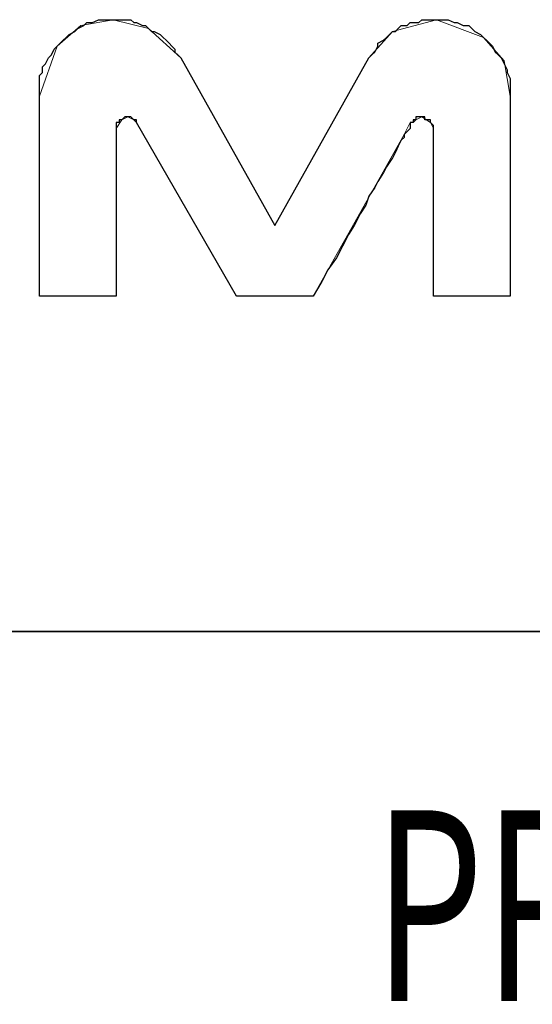
# Model space of a CAD drawing. Units: inches. Extents: x -5.2 to 5.1, y -3.9 to 4.
# Drawn here: x -4.8 to -4.6, y -3.4 to -2.9 of the extents above; entities that cross this region are included whole.
import ezdxf

# ---------------------------------------------------------------- set-up
doc = ezdxf.new("R2010")
doc.units = ezdxf.units.IN
doc.header["$MEASUREMENT"] = 0
doc.layers.add('Layer 1', color=7, linetype='Continuous')
doc.styles.add('65', font='Arial', dxfattribs={"height": 1})

msp = doc.modelspace()

# ---------------------------------------------------------------- linework, layer by layer
at = {"layer": 'Layer 1', "lineweight": 18}
for points, knots in [([(-4.79861, -2.92778), (-4.79861, -2.92778), (-4.81389, -2.93056), (-4.81389, -2.93056), (-4.81389, -2.93056), (-4.81389, -2.93056), (-4.825, -2.94028), (-4.825, -2.94028), (-4.825, -2.94028), (-4.825, -2.94028), (-4.83333, -2.96389), (-4.83333, -2.96389)], [0, 0, 0, 0, 0.25, 0.25, 0.25, 0.25, 0.5, 0.5, 0.5, 0.5, 1, 1, 1, 1]), ([(-4.76667, -2.94583), (-4.76667, -2.94583), (-4.78194, -2.93194), (-4.78194, -2.93194), (-4.78194, -2.93194), (-4.78194, -2.93194), (-4.79861, -2.92778), (-4.79861, -2.92778)], [0, 0, 0, 0, 0.333333, 0.333333, 0.333333, 0.333333, 1, 1, 1, 1]), ([(-4.64583, -2.92778), (-4.64583, -2.92778), (-4.66667, -2.93333), (-4.66667, -2.93333), (-4.66667, -2.93333), (-4.66667, -2.93333), (-4.67778, -2.94583), (-4.67778, -2.94583)], [0, 0, 0, 0, 0.333333, 0.333333, 0.333333, 0.333333, 1, 1, 1, 1]), ([(-4.61111, -2.96389), (-4.61111, -2.96389), (-4.61389, -2.94722), (-4.61389, -2.94722), (-4.61389, -2.94722), (-4.61389, -2.94722), (-4.62361, -2.93611), (-4.62361, -2.93611), (-4.62361, -2.93611), (-4.62361, -2.93611), (-4.64583, -2.92778), (-4.64583, -2.92778)], [0, 0, 0, 0, 0.25, 0.25, 0.25, 0.25, 0.5, 0.5, 0.5, 0.5, 1, 1, 1, 1]), ([(-4.79722, -2.97917), (-4.79722, -2.97917), (-4.79444, -2.975), (-4.79444, -2.975), (-4.79444, -2.975), (-4.79444, -2.975), (-4.79167, -2.97361), (-4.79167, -2.97361)], [0, 0, 0, 0, 0.333333, 0.333333, 0.333333, 0.333333, 1, 1, 1, 1]), ([(-4.79167, -2.97361), (-4.79167, -2.97361), (-4.78889, -2.975), (-4.78889, -2.975), (-4.78889, -2.975), (-4.78889, -2.975), (-4.7875, -2.97639), (-4.7875, -2.97639)], [0, 0, 0, 0, 0.333333, 0.333333, 0.333333, 0.333333, 1, 1, 1, 1]), ([(-4.65694, -2.97639), (-4.65694, -2.97639), (-4.65556, -2.975), (-4.65556, -2.975), (-4.65556, -2.975), (-4.65556, -2.975), (-4.65278, -2.97361), (-4.65278, -2.97361)], [0, 0, 0, 0, 0.333333, 0.333333, 0.333333, 0.333333, 1, 1, 1, 1]), ([(-4.65278, -2.97361), (-4.65278, -2.97361), (-4.64861, -2.97639), (-4.64861, -2.97639), (-4.64861, -2.97639), (-4.64861, -2.97639), (-4.64722, -2.97917), (-4.64722, -2.97917)], [0, 0, 0, 0, 0.333333, 0.333333, 0.333333, 0.333333, 1, 1, 1, 1]), ([(-4.70417, -3.05833), (-4.70417, -3.05833), (-4.66111, -2.98194), (-4.66111, -2.98194), (-4.66111, -2.98194), (-4.66111, -2.98194), (-4.65833, -2.97639), (-4.65833, -2.97639), (-4.65833, -2.97639), (-4.65833, -2.97639), (-4.65694, -2.97639), (-4.65694, -2.97639)], [0, 0, 0, 0, 0.25, 0.25, 0.25, 0.25, 0.5, 0.5, 0.5, 0.5, 1, 1, 1, 1])]:
    msp.add_open_spline(points, degree=3, knots=knots, dxfattribs=at)
at = {"layer": 'Layer 1'}
msp.add_open_spline([(-4.64722, -3.05833), (-4.64722, -3.05833), (-4.61111, -3.05833), (-4.61111, -3.05833), (-4.61111, -3.05833), (-4.61111, -3.05833), (-4.61111, -2.96389), (-4.61111, -2.96389), (-4.61111, -2.96389), (-4.61111, -2.96389), (-4.61111, -2.96111), (-4.61111, -2.96111), (-4.61111, -2.96111), (-4.61111, -2.96111), (-4.61111, -2.95833), (-4.61111, -2.95833), (-4.61111, -2.95833), (-4.61111, -2.95833), (-4.61111, -2.95556), (-4.61111, -2.95556), (-4.61111, -2.95556), (-4.61111, -2.95556), (-4.6125, -2.95278), (-4.6125, -2.95278), (-4.6125, -2.95278), (-4.6125, -2.95278), (-4.6125, -2.95139), (-4.6125, -2.95139), (-4.6125, -2.95139), (-4.6125, -2.95139), (-4.61389, -2.94861), (-4.61389, -2.94861), (-4.61389, -2.94861), (-4.61389, -2.94861), (-4.61528, -2.94583), (-4.61528, -2.94583), (-4.61528, -2.94583), (-4.61528, -2.94583), (-4.61667, -2.94444), (-4.61667, -2.94444), (-4.61667, -2.94444), (-4.61667, -2.94444), (-4.61806, -2.94306), (-4.61806, -2.94306), (-4.61806, -2.94306), (-4.61806, -2.94306), (-4.61944, -2.94028), (-4.61944, -2.94028), (-4.61944, -2.94028), (-4.61944, -2.94028), (-4.62083, -2.93889), (-4.62083, -2.93889), (-4.62083, -2.93889), (-4.62083, -2.93889), (-4.62222, -2.9375), (-4.62222, -2.9375), (-4.62222, -2.9375), (-4.62222, -2.9375), (-4.62361, -2.93611), (-4.62361, -2.93611), (-4.62361, -2.93611), (-4.62361, -2.93611), (-4.625, -2.93472), (-4.625, -2.93472), (-4.625, -2.93472), (-4.625, -2.93472), (-4.62778, -2.93333), (-4.62778, -2.93333), (-4.62778, -2.93333), (-4.62778, -2.93333), (-4.62917, -2.93194), (-4.62917, -2.93194), (-4.62917, -2.93194), (-4.62917, -2.93194), (-4.63056, -2.93056), (-4.63056, -2.93056), (-4.63056, -2.93056), (-4.63056, -2.93056), (-4.63333, -2.93056), (-4.63333, -2.93056), (-4.63333, -2.93056), (-4.63333, -2.93056), (-4.63611, -2.92917), (-4.63611, -2.92917), (-4.63611, -2.92917), (-4.63611, -2.92917), (-4.6375, -2.92917), (-4.6375, -2.92917), (-4.6375, -2.92917), (-4.6375, -2.92917), (-4.64028, -2.92778), (-4.64028, -2.92778), (-4.64028, -2.92778), (-4.64028, -2.92778), (-4.64167, -2.92778), (-4.64167, -2.92778), (-4.64167, -2.92778), (-4.64167, -2.92778), (-4.64444, -2.92778), (-4.64444, -2.92778), (-4.64444, -2.92778), (-4.64444, -2.92778), (-4.64583, -2.92778), (-4.64583, -2.92778), (-4.64583, -2.92778), (-4.64583, -2.92778), (-4.64861, -2.92778), (-4.64861, -2.92778), (-4.64861, -2.92778), (-4.64861, -2.92778), (-4.65, -2.92778), (-4.65, -2.92778), (-4.65, -2.92778), (-4.65, -2.92778), (-4.65278, -2.92778), (-4.65278, -2.92778), (-4.65278, -2.92778), (-4.65278, -2.92778), (-4.65417, -2.92917), (-4.65417, -2.92917), (-4.65417, -2.92917), (-4.65417, -2.92917), (-4.65694, -2.92917), (-4.65694, -2.92917), (-4.65694, -2.92917), (-4.65694, -2.92917), (-4.65833, -2.92917), (-4.65833, -2.92917), (-4.65833, -2.92917), (-4.65833, -2.92917), (-4.65972, -2.93056), (-4.65972, -2.93056), (-4.65972, -2.93056), (-4.65972, -2.93056), (-4.6625, -2.93056), (-4.6625, -2.93056), (-4.6625, -2.93056), (-4.6625, -2.93056), (-4.66389, -2.93194), (-4.66389, -2.93194), (-4.66389, -2.93194), (-4.66389, -2.93194), (-4.66528, -2.93333), (-4.66528, -2.93333), (-4.66528, -2.93333), (-4.66528, -2.93333), (-4.66667, -2.93333), (-4.66667, -2.93333), (-4.66667, -2.93333), (-4.66667, -2.93333), (-4.66806, -2.93472), (-4.66806, -2.93472), (-4.66806, -2.93472), (-4.66806, -2.93472), (-4.66944, -2.93611), (-4.66944, -2.93611), (-4.66944, -2.93611), (-4.66944, -2.93611), (-4.67083, -2.9375), (-4.67083, -2.9375), (-4.67083, -2.9375), (-4.67083, -2.9375), (-4.67361, -2.93889), (-4.67361, -2.93889), (-4.67361, -2.93889), (-4.67361, -2.93889), (-4.67361, -2.94028), (-4.67361, -2.94028), (-4.67361, -2.94028), (-4.67361, -2.94028), (-4.675, -2.94306), (-4.675, -2.94306), (-4.675, -2.94306), (-4.675, -2.94306), (-4.67639, -2.94444), (-4.67639, -2.94444), (-4.67639, -2.94444), (-4.67639, -2.94444), (-4.67778, -2.94583), (-4.67778, -2.94583), (-4.67778, -2.94583), (-4.67778, -2.94583), (-4.72222, -3.025), (-4.72222, -3.025), (-4.72222, -3.025), (-4.72222, -3.025), (-4.76667, -2.94583), (-4.76667, -2.94583), (-4.76667, -2.94583), (-4.76667, -2.94583), (-4.76806, -2.94444), (-4.76806, -2.94444), (-4.76806, -2.94444), (-4.76806, -2.94444), (-4.76944, -2.94306), (-4.76944, -2.94306), (-4.76944, -2.94306), (-4.76944, -2.94306), (-4.76944, -2.94167), (-4.76944, -2.94167), (-4.76944, -2.94167), (-4.76944, -2.94167), (-4.77083, -2.94028), (-4.77083, -2.94028), (-4.77083, -2.94028), (-4.77083, -2.94028), (-4.77222, -2.93889), (-4.77222, -2.93889), (-4.77222, -2.93889), (-4.77222, -2.93889), (-4.77361, -2.9375), (-4.77361, -2.9375), (-4.77361, -2.9375), (-4.77361, -2.9375), (-4.775, -2.93611), (-4.775, -2.93611), (-4.775, -2.93611), (-4.775, -2.93611), (-4.77639, -2.93472), (-4.77639, -2.93472), (-4.77639, -2.93472), (-4.77639, -2.93472), (-4.77917, -2.93333), (-4.77917, -2.93333), (-4.77917, -2.93333), (-4.77917, -2.93333), (-4.78056, -2.93333), (-4.78056, -2.93333), (-4.78056, -2.93333), (-4.78056, -2.93333), (-4.78194, -2.93194), (-4.78194, -2.93194), (-4.78194, -2.93194), (-4.78194, -2.93194), (-4.78333, -2.93056), (-4.78333, -2.93056), (-4.78333, -2.93056), (-4.78333, -2.93056), (-4.78472, -2.93056), (-4.78472, -2.93056), (-4.78472, -2.93056), (-4.78472, -2.93056), (-4.7875, -2.92917), (-4.7875, -2.92917), (-4.7875, -2.92917), (-4.7875, -2.92917), (-4.78889, -2.92917), (-4.78889, -2.92917), (-4.78889, -2.92917), (-4.78889, -2.92917), (-4.79028, -2.92778), (-4.79028, -2.92778), (-4.79028, -2.92778), (-4.79028, -2.92778), (-4.79167, -2.92778), (-4.79167, -2.92778), (-4.79167, -2.92778), (-4.79167, -2.92778), (-4.79444, -2.92778), (-4.79444, -2.92778), (-4.79444, -2.92778), (-4.79444, -2.92778), (-4.79583, -2.92778), (-4.79583, -2.92778), (-4.79583, -2.92778), (-4.79583, -2.92778), (-4.79861, -2.92778), (-4.79861, -2.92778), (-4.79861, -2.92778), (-4.79861, -2.92778), (-4.80139, -2.92778), (-4.80139, -2.92778), (-4.80139, -2.92778), (-4.80139, -2.92778), (-4.80278, -2.92778), (-4.80278, -2.92778), (-4.80278, -2.92778), (-4.80278, -2.92778), (-4.80556, -2.92778), (-4.80556, -2.92778), (-4.80556, -2.92778), (-4.80556, -2.92778), (-4.80833, -2.92917), (-4.80833, -2.92917), (-4.80833, -2.92917), (-4.80833, -2.92917), (-4.81111, -2.92917), (-4.81111, -2.92917), (-4.81111, -2.92917), (-4.81111, -2.92917), (-4.8125, -2.93056), (-4.8125, -2.93056), (-4.8125, -2.93056), (-4.8125, -2.93056), (-4.81528, -2.93194), (-4.81528, -2.93194), (-4.81528, -2.93194), (-4.81528, -2.93194), (-4.81667, -2.93333), (-4.81667, -2.93333), (-4.81667, -2.93333), (-4.81667, -2.93333), (-4.81944, -2.93472), (-4.81944, -2.93472), (-4.81944, -2.93472), (-4.81944, -2.93472), (-4.82083, -2.93611), (-4.82083, -2.93611), (-4.82083, -2.93611), (-4.82083, -2.93611), (-4.82222, -2.9375), (-4.82222, -2.9375), (-4.82222, -2.9375), (-4.82222, -2.9375), (-4.82361, -2.93889), (-4.82361, -2.93889), (-4.82361, -2.93889), (-4.82361, -2.93889), (-4.825, -2.94028), (-4.825, -2.94028), (-4.825, -2.94028), (-4.825, -2.94028), (-4.82639, -2.94167), (-4.82639, -2.94167), (-4.82639, -2.94167), (-4.82639, -2.94167), (-4.82778, -2.94444), (-4.82778, -2.94444), (-4.82778, -2.94444), (-4.82778, -2.94444), (-4.82917, -2.94583), (-4.82917, -2.94583), (-4.82917, -2.94583), (-4.82917, -2.94583), (-4.83056, -2.94861), (-4.83056, -2.94861), (-4.83056, -2.94861), (-4.83056, -2.94861), (-4.83194, -2.95), (-4.83194, -2.95), (-4.83194, -2.95), (-4.83194, -2.95), (-4.83194, -2.95278), (-4.83194, -2.95278), (-4.83194, -2.95278), (-4.83194, -2.95278), (-4.83333, -2.95417), (-4.83333, -2.95417), (-4.83333, -2.95417), (-4.83333, -2.95417), (-4.83333, -2.95694), (-4.83333, -2.95694), (-4.83333, -2.95694), (-4.83333, -2.95694), (-4.83333, -2.95833), (-4.83333, -2.95833), (-4.83333, -2.95833), (-4.83333, -2.95833), (-4.83333, -2.96111), (-4.83333, -2.96111), (-4.83333, -2.96111), (-4.83333, -2.96111), (-4.83333, -2.96389), (-4.83333, -2.96389), (-4.83333, -2.96389), (-4.83333, -2.96389), (-4.83333, -3.05833), (-4.83333, -3.05833), (-4.83333, -3.05833), (-4.83333, -3.05833), (-4.79722, -3.05833), (-4.79722, -3.05833), (-4.79722, -3.05833), (-4.79722, -3.05833), (-4.79722, -2.97917), (-4.79722, -2.97917), (-4.79722, -2.97917), (-4.79722, -2.97917), (-4.79722, -2.97778), (-4.79722, -2.97778), (-4.79722, -2.97778), (-4.79722, -2.97778), (-4.79722, -2.97639), (-4.79722, -2.97639), (-4.79722, -2.97639), (-4.79722, -2.97639), (-4.79583, -2.97639), (-4.79583, -2.97639), (-4.79583, -2.97639), (-4.79583, -2.97639), (-4.79583, -2.975), (-4.79583, -2.975), (-4.79583, -2.975), (-4.79583, -2.975), (-4.79444, -2.975), (-4.79444, -2.975), (-4.79444, -2.975), (-4.79444, -2.975), (-4.79306, -2.97361), (-4.79306, -2.97361), (-4.79306, -2.97361), (-4.79306, -2.97361), (-4.79167, -2.97361), (-4.79167, -2.97361), (-4.79167, -2.97361), (-4.79167, -2.97361), (-4.79028, -2.97361), (-4.79028, -2.97361), (-4.79028, -2.97361), (-4.79028, -2.97361), (-4.78889, -2.975), (-4.78889, -2.975), (-4.78889, -2.975), (-4.78889, -2.975), (-4.7875, -2.975), (-4.7875, -2.975), (-4.7875, -2.975), (-4.7875, -2.975), (-4.7875, -2.97639), (-4.7875, -2.97639), (-4.7875, -2.97639), (-4.7875, -2.97639), (-4.74028, -3.05833), (-4.74028, -3.05833), (-4.74028, -3.05833), (-4.74028, -3.05833), (-4.70417, -3.05833), (-4.70417, -3.05833), (-4.70417, -3.05833), (-4.70417, -3.05833), (-4.7, -3.05139), (-4.7, -3.05139), (-4.7, -3.05139), (-4.7, -3.05139), (-4.69722, -3.04583), (-4.69722, -3.04583), (-4.69722, -3.04583), (-4.69722, -3.04583), (-4.69306, -3.04028), (-4.69306, -3.04028), (-4.69306, -3.04028), (-4.69306, -3.04028), (-4.69028, -3.03472), (-4.69028, -3.03472), (-4.69028, -3.03472), (-4.69028, -3.03472), (-4.6875, -3.02917), (-4.6875, -3.02917), (-4.6875, -3.02917), (-4.6875, -3.02917), (-4.68472, -3.025), (-4.68472, -3.025), (-4.68472, -3.025), (-4.68472, -3.025), (-4.68194, -3.01944), (-4.68194, -3.01944), (-4.68194, -3.01944), (-4.68194, -3.01944), (-4.67917, -3.01528), (-4.67917, -3.01528), (-4.67917, -3.01528), (-4.67917, -3.01528), (-4.67778, -3.01111), (-4.67778, -3.01111), (-4.67778, -3.01111), (-4.67778, -3.01111), (-4.675, -3.00694), (-4.675, -3.00694), (-4.675, -3.00694), (-4.675, -3.00694), (-4.67361, -3.00417), (-4.67361, -3.00417), (-4.67361, -3.00417), (-4.67361, -3.00417), (-4.67083, -3), (-4.67083, -3), (-4.67083, -3), (-4.67083, -3), (-4.66944, -2.99722), (-4.66944, -2.99722), (-4.66944, -2.99722), (-4.66944, -2.99722), (-4.66667, -2.99306), (-4.66667, -2.99306), (-4.66667, -2.99306), (-4.66667, -2.99306), (-4.66528, -2.99028), (-4.66528, -2.99028), (-4.66528, -2.99028), (-4.66528, -2.99028), (-4.66389, -2.9875), (-4.66389, -2.9875), (-4.66389, -2.9875), (-4.66389, -2.9875), (-4.6625, -2.98472), (-4.6625, -2.98472), (-4.6625, -2.98472), (-4.6625, -2.98472), (-4.66111, -2.98333), (-4.66111, -2.98333), (-4.66111, -2.98333), (-4.66111, -2.98333), (-4.66111, -2.98194), (-4.66111, -2.98194), (-4.66111, -2.98194), (-4.66111, -2.98194), (-4.65972, -2.98056), (-4.65972, -2.98056), (-4.65972, -2.98056), (-4.65972, -2.98056), (-4.65833, -2.97917), (-4.65833, -2.97917), (-4.65833, -2.97917), (-4.65833, -2.97917), (-4.65833, -2.97778), (-4.65833, -2.97778), (-4.65833, -2.97778), (-4.65833, -2.97778), (-4.65833, -2.97639), (-4.65833, -2.97639), (-4.65833, -2.97639), (-4.65833, -2.97639), (-4.65694, -2.97639), (-4.65694, -2.97639), (-4.65694, -2.97639), (-4.65694, -2.97639), (-4.65694, -2.975), (-4.65694, -2.975), (-4.65694, -2.975), (-4.65694, -2.975), (-4.65556, -2.975), (-4.65556, -2.975), (-4.65556, -2.975), (-4.65556, -2.975), (-4.65556, -2.97361), (-4.65556, -2.97361), (-4.65556, -2.97361), (-4.65556, -2.97361), (-4.65417, -2.97361), (-4.65417, -2.97361), (-4.65417, -2.97361), (-4.65417, -2.97361), (-4.65278, -2.97361), (-4.65278, -2.97361), (-4.65278, -2.97361), (-4.65278, -2.97361), (-4.65139, -2.97361), (-4.65139, -2.97361), (-4.65139, -2.97361), (-4.65139, -2.97361), (-4.65139, -2.975), (-4.65139, -2.975), (-4.65139, -2.975), (-4.65139, -2.975), (-4.65, -2.975), (-4.65, -2.975), (-4.65, -2.975), (-4.65, -2.975), (-4.64861, -2.975), (-4.64861, -2.975), (-4.64861, -2.975), (-4.64861, -2.975), (-4.64861, -2.97639), (-4.64861, -2.97639), (-4.64861, -2.97639), (-4.64861, -2.97639), (-4.64722, -2.97778), (-4.64722, -2.97778), (-4.64722, -2.97778), (-4.64722, -2.97778), (-4.64722, -2.97917), (-4.64722, -2.97917), (-4.64722, -2.97917), (-4.64722, -2.97917), (-4.64722, -3.05833), (-4.64722, -3.05833)], degree=3, knots=[0, 0, 0, 0, 0.006897, 0.006897, 0.006897, 0.006897, 0.013793, 0.013793, 0.013793, 0.013793, 0.02069, 0.02069, 0.02069, 0.02069, 0.027586, 0.027586, 0.027586, 0.027586, 0.034483, 0.034483, 0.034483, 0.034483, 0.041379, 0.041379, 0.041379, 0.041379, 0.048276, 0.048276, 0.048276, 0.048276, 0.055172, 0.055172, 0.055172, 0.055172, 0.062069, 0.062069, 0.062069, 0.062069, 0.068966, 0.068966, 0.068966, 0.068966, 0.075862, 0.075862, 0.075862, 0.075862, 0.082759, 0.082759, 0.082759, 0.082759, 0.089655, 0.089655, 0.089655, 0.089655, 0.096552, 0.096552, 0.096552, 0.096552, 0.103448, 0.103448, 0.103448, 0.103448, 0.110345, 0.110345, 0.110345, 0.110345, 0.117241, 0.117241, 0.117241, 0.117241, 0.124138, 0.124138, 0.124138, 0.124138, 0.131034, 0.131034, 0.131034, 0.131034, 0.137931, 0.137931, 0.137931, 0.137931, 0.144828, 0.144828, 0.144828, 0.144828, 0.151724, 0.151724, 0.151724, 0.151724, 0.158621, 0.158621, 0.158621, 0.158621, 0.165517, 0.165517, 0.165517, 0.165517, 0.172414, 0.172414, 0.172414, 0.172414, 0.17931, 0.17931, 0.17931, 0.17931, 0.186207, 0.186207, 0.186207, 0.186207, 0.193103, 0.193103, 0.193103, 0.193103, 0.2, 0.2, 0.2, 0.2, 0.206897, 0.206897, 0.206897, 0.206897, 0.213793, 0.213793, 0.213793, 0.213793, 0.22069, 0.22069, 0.22069, 0.22069, 0.227586, 0.227586, 0.227586, 0.227586, 0.234483, 0.234483, 0.234483, 0.234483, 0.241379, 0.241379, 0.241379, 0.241379, 0.248276, 0.248276, 0.248276, 0.248276, 0.255172, 0.255172, 0.255172, 0.255172, 0.262069, 0.262069, 0.262069, 0.262069, 0.268966, 0.268966, 0.268966, 0.268966, 0.275862, 0.275862, 0.275862, 0.275862, 0.282759, 0.282759, 0.282759, 0.282759, 0.289655, 0.289655, 0.289655, 0.289655, 0.296552, 0.296552, 0.296552, 0.296552, 0.303448, 0.303448, 0.303448, 0.303448, 0.310345, 0.310345, 0.310345, 0.310345, 0.317241, 0.317241, 0.317241, 0.317241, 0.324138, 0.324138, 0.324138, 0.324138, 0.331034, 0.331034, 0.331034, 0.331034, 0.337931, 0.337931, 0.337931, 0.337931, 0.344828, 0.344828, 0.344828, 0.344828, 0.351724, 0.351724, 0.351724, 0.351724, 0.358621, 0.358621, 0.358621, 0.358621, 0.365517, 0.365517, 0.365517, 0.365517, 0.372414, 0.372414, 0.372414, 0.372414, 0.37931, 0.37931, 0.37931, 0.37931, 0.386207, 0.386207, 0.386207, 0.386207, 0.393103, 0.393103, 0.393103, 0.393103, 0.4, 0.4, 0.4, 0.4, 0.406897, 0.406897, 0.406897, 0.406897, 0.413793, 0.413793, 0.413793, 0.413793, 0.42069, 0.42069, 0.42069, 0.42069, 0.427586, 0.427586, 0.427586, 0.427586, 0.434483, 0.434483, 0.434483, 0.434483, 0.441379, 0.441379, 0.441379, 0.441379, 0.448276, 0.448276, 0.448276, 0.448276, 0.455172, 0.455172, 0.455172, 0.455172, 0.462069, 0.462069, 0.462069, 0.462069, 0.468966, 0.468966, 0.468966, 0.468966, 0.475862, 0.475862, 0.475862, 0.475862, 0.482759, 0.482759, 0.482759, 0.482759, 0.489655, 0.489655, 0.489655, 0.489655, 0.496552, 0.496552, 0.496552, 0.496552, 0.503448, 0.503448, 0.503448, 0.503448, 0.510345, 0.510345, 0.510345, 0.510345, 0.517241, 0.517241, 0.517241, 0.517241, 0.524138, 0.524138, 0.524138, 0.524138, 0.531034, 0.531034, 0.531034, 0.531034, 0.537931, 0.537931, 0.537931, 0.537931, 0.544828, 0.544828, 0.544828, 0.544828, 0.551724, 0.551724, 0.551724, 0.551724, 0.558621, 0.558621, 0.558621, 0.558621, 0.565517, 0.565517, 0.565517, 0.565517, 0.572414, 0.572414, 0.572414, 0.572414, 0.57931, 0.57931, 0.57931, 0.57931, 0.586207, 0.586207, 0.586207, 0.586207, 0.593103, 0.593103, 0.593103, 0.593103, 0.6, 0.6, 0.6, 0.6, 0.606897, 0.606897, 0.606897, 0.606897, 0.613793, 0.613793, 0.613793, 0.613793, 0.62069, 0.62069, 0.62069, 0.62069, 0.627586, 0.627586, 0.627586, 0.627586, 0.634483, 0.634483, 0.634483, 0.634483, 0.641379, 0.641379, 0.641379, 0.641379, 0.648276, 0.648276, 0.648276, 0.648276, 0.655172, 0.655172, 0.655172, 0.655172, 0.662069, 0.662069, 0.662069, 0.662069, 0.668966, 0.668966, 0.668966, 0.668966, 0.675862, 0.675862, 0.675862, 0.675862, 0.682759, 0.682759, 0.682759, 0.682759, 0.689655, 0.689655, 0.689655, 0.689655, 0.696552, 0.696552, 0.696552, 0.696552, 0.703448, 0.703448, 0.703448, 0.703448, 0.710345, 0.710345, 0.710345, 0.710345, 0.717241, 0.717241, 0.717241, 0.717241, 0.724138, 0.724138, 0.724138, 0.724138, 0.731034, 0.731034, 0.731034, 0.731034, 0.737931, 0.737931, 0.737931, 0.737931, 0.744828, 0.744828, 0.744828, 0.744828, 0.751724, 0.751724, 0.751724, 0.751724, 0.758621, 0.758621, 0.758621, 0.758621, 0.765517, 0.765517, 0.765517, 0.765517, 0.772414, 0.772414, 0.772414, 0.772414, 0.77931, 0.77931, 0.77931, 0.77931, 0.786207, 0.786207, 0.786207, 0.786207, 0.793103, 0.793103, 0.793103, 0.793103, 0.8, 0.8, 0.8, 0.8, 0.806897, 0.806897, 0.806897, 0.806897, 0.813793, 0.813793, 0.813793, 0.813793, 0.82069, 0.82069, 0.82069, 0.82069, 0.827586, 0.827586, 0.827586, 0.827586, 0.834483, 0.834483, 0.834483, 0.834483, 0.841379, 0.841379, 0.841379, 0.841379, 0.848276, 0.848276, 0.848276, 0.848276, 0.855172, 0.855172, 0.855172, 0.855172, 0.862069, 0.862069, 0.862069, 0.862069, 0.868966, 0.868966, 0.868966, 0.868966, 0.875862, 0.875862, 0.875862, 0.875862, 0.882759, 0.882759, 0.882759, 0.882759, 0.889655, 0.889655, 0.889655, 0.889655, 0.896552, 0.896552, 0.896552, 0.896552, 0.903448, 0.903448, 0.903448, 0.903448, 0.910345, 0.910345, 0.910345, 0.910345, 0.917241, 0.917241, 0.917241, 0.917241, 0.924138, 0.924138, 0.924138, 0.924138, 0.931034, 0.931034, 0.931034, 0.931034, 0.937931, 0.937931, 0.937931, 0.937931, 0.944828, 0.944828, 0.944828, 0.944828, 0.951724, 0.951724, 0.951724, 0.951724, 0.958621, 0.958621, 0.958621, 0.958621, 0.965517, 0.965517, 0.965517, 0.965517, 0.972414, 0.972414, 0.972414, 0.972414, 0.97931, 0.97931, 0.97931, 0.97931, 0.986207, 0.986207, 0.986207, 0.986207, 1, 1, 1, 1], dxfattribs=at)
at = {"layer": 'Layer 1', "lineweight": 18}
for points in [[(-4.72222, -3.025), (-4.72222, -3.025), (-4.76667, -2.94583), (-4.76667, -2.94583)], [(-4.67778, -2.94583), (-4.67778, -2.94583), (-4.72222, -3.025), (-4.72222, -3.025)], [(-4.83333, -2.96389), (-4.83333, -2.96389), (-4.83333, -3.05833), (-4.83333, -3.05833)], [(-4.61111, -3.05833), (-4.61111, -3.05833), (-4.61111, -2.96389), (-4.61111, -2.96389)], [(-4.79722, -3.05833), (-4.79722, -3.05833), (-4.79722, -2.97917), (-4.79722, -2.97917)], [(-4.7875, -2.97639), (-4.7875, -2.97639), (-4.74028, -3.05833), (-4.74028, -3.05833)], [(-4.64722, -2.97917), (-4.64722, -2.97917), (-4.64722, -3.05833), (-4.64722, -3.05833)], [(-4.83333, -3.05833), (-4.83333, -3.05833), (-4.79722, -3.05833), (-4.79722, -3.05833)], [(-4.74028, -3.05833), (-4.74028, -3.05833), (-4.70417, -3.05833), (-4.70417, -3.05833)], [(-4.64722, -3.05833), (-4.64722, -3.05833), (-4.61111, -3.05833), (-4.61111, -3.05833)]]:
    msp.add_open_spline(points, degree=3, dxfattribs=at)
at = {"layer": 'Layer 1', "lineweight": 35}
msp.add_open_spline([(-1.62083, -3.21667), (-1.62083, -3.21667), (-5.12083, -3.21667), (-5.12083, -3.21667)], degree=3, dxfattribs=at)

# ---------------------------------------------------------------- texts
at = {"layer": 'Layer 1', "style": '65', "width": 0.66704}
msp.add_text('PRODUCT MANAGER', height=0.09, dxfattribs=at).set_placement((-4.67541, -3.39109))

doc.saveas('drawing.dxf')
